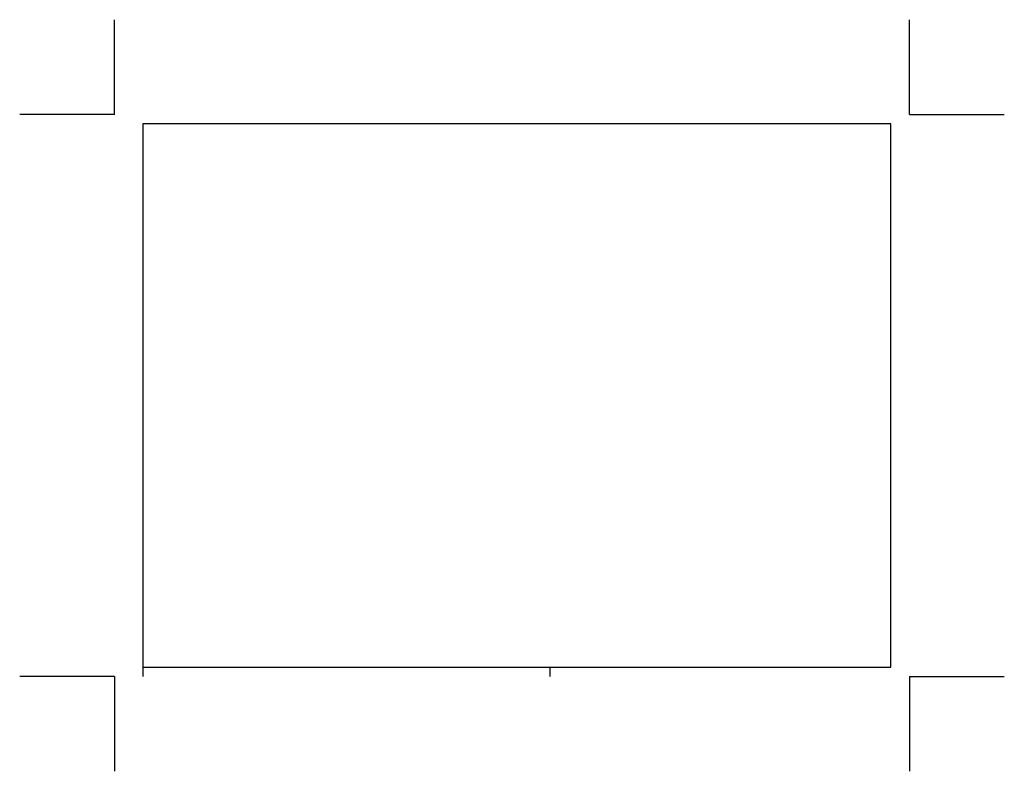
# Model space of a CAD drawing. Units: metres. Extents: x -0.25 to 2.35, y -0.25 to 1.73.
import ezdxf

# ---------------------------------------------------------------- set-up
doc = ezdxf.new("R2010")
doc.units = ezdxf.units.M
for name, color, linetype in [('EGR_ECKMARKER', 255, 'Continuous'), ('EGR_FALTMARKER', 255, 'Continuous'), ('EGR_RAHMEN', 7, 'Continuous')]:
    doc.layers.add(name, color=color, linetype=linetype)

msp = doc.modelspace()

# ---------------------------------------------------------------- linework, layer by layer
at = {"layer": 'EGR_ECKMARKER'}
for p, q in [((0, 1.485), (0, 1.735)), ((2.1, 1.485), (2.1, 1.735)), ((0, 1.485), (-0.25, 1.485)), ((2.1, 1.485), (2.35, 1.485)), ((0, 0), (-0.25, 0)), ((0, 0), (0, -0.25)), ((2.1, 0), (2.35, 0)), ((2.1, 0), (2.1, -0.25))]:
    msp.add_line(p, q, dxfattribs=at)
at = {"layer": 'EGR_FALTMARKER'}
for p, q in [((0.075, 0.025), (0.075, 0)), ((1.15, 0.025), (1.15, 0))]:
    msp.add_line(p, q, dxfattribs=at)
at = {"layer": 'EGR_RAHMEN'}
msp.add_lwpolyline([(0.075, 0.025), (2.05, 0.025), (2.05, 1.46), (0.075, 1.46)], close=True, dxfattribs=at)

doc.saveas('drawing.dxf')
